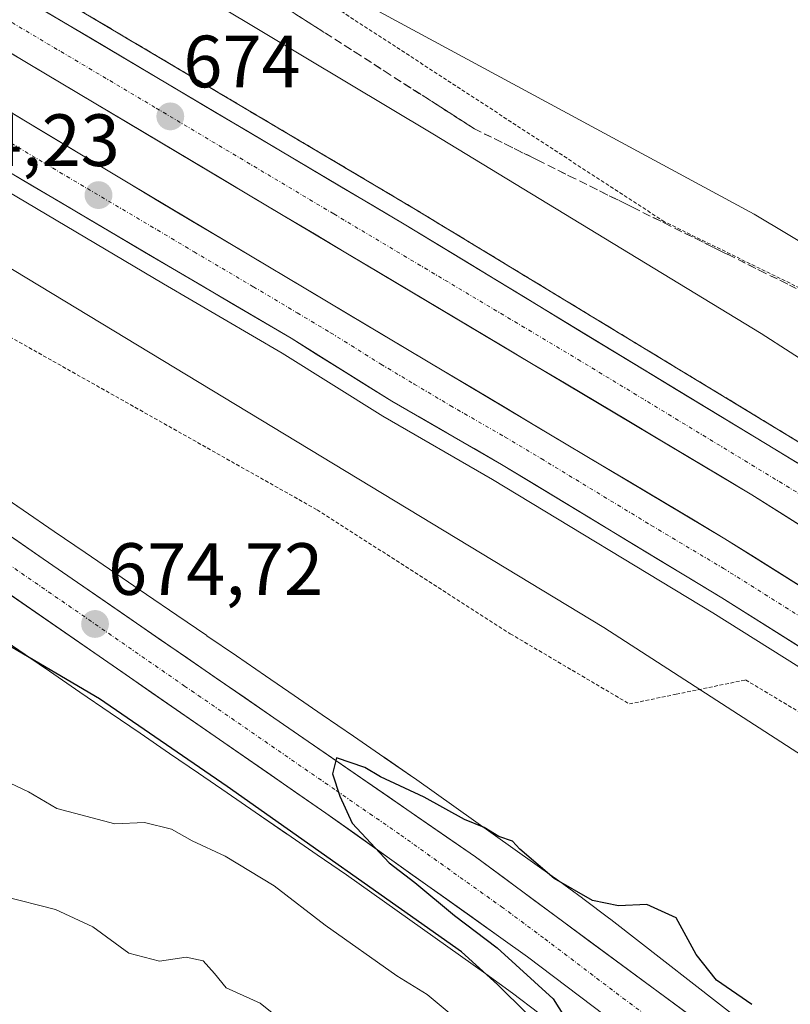
# Model space of a CAD drawing. Units: metres. Extents: x 628044 to 631502, y 4722676 to 4725053.
# Drawn here: x 628993 to 629098, y 4724405 to 4724538 of the extents above; entities that cross this region are included whole.
import ezdxf
from ezdxf.enums import TextEntityAlignment as Align

# ---------------------------------------------------------------- set-up
doc = ezdxf.new("R2010")
doc.units = ezdxf.units.M
doc.header["$MEASUREMENT"] = 0
for name, pattern in [('TRAZO_Y_PUNTO', [1, 0.5, -0.25, 0, -0.25]), ('TRAZOS', [0.75, 0.5, -0.25]), ('TRAZOSX2', [1.5, 1, -0.5])]:
    doc.linetypes.add(name, pattern=pattern)
for name, color, linetype, lineweight in [('Alambrada', 19, 'TRAZOS', 0), ('Arbolado forestal CxS', 92, 'Continuous', 0), ('Arcén (en calzada doble)', 9, 'Continuous', 13), ('Carretera de calzada doble', 1, 'Continuous', 13), ('Carretera de calzada doble Cxs', 1, 'Continuous', 13), ('Carretera de calzada doble eje', 1, 'TRAZO_Y_PUNTO', 0), ('Carretera de calzada única', 19, 'Continuous', 13), ('Carretera de calzada única Cxs', 19, 'Continuous', 13), ('Carretera de calzada única eje', 19, 'TRAZO_Y_PUNTO', 0), ('Carátula', 7, 'Continuous', 5), ('Cultivos herbáceos CxS', 92, 'Continuous', 0), ('Curva de nivel maestra', 36, 'Continuous', 30), ('Curva de nivel normal', 36, 'Continuous', 0), ('Núcleo urbano CxS', 19, 'Continuous', 0), ('Punto de cota en terreno', 7, 'Continuous', 0), ('Rótulo de punto de cota en terreno', 19, 'Continuous', 0), ('Talud superficial', 39, 'TRAZOSX2', 0)]:
    doc.layers.add(name, color=color, linetype=linetype, lineweight=lineweight)
doc.styles.add('Arial', font='txt', dxfattribs={"height": 0.2})

# ---------------------------------------------------------------- blocks, each defined once
blk = doc.blocks.new('*U151')
at = {"layer": 'Cultivos herbáceos CxS', "color": 92, "linetype": 'Continuous', "lineweight": 0}
blk.add_polyline3d([(629489.9969, 4724398.5955, 675.2144), (629463.2709, 4724401.3507, 671.0995), (629445.0057, 4724400.7967, 668.9558), (629411.6965, 4724382.0851, 668.2939), (629378.6103, 4724360.8025, 669.4925), (629378.3647, 4724360.5374, 669.5575), (629369.5719, 4724372.1284, 666.9976), (629354.5305, 4724375.3515, 664.498), (629330.8943, 4724379.6489, 663.3097), (629318.3705, 4724381.0405, 664.4298), (629174.3231, 4724464.6815, 666.3664), (629139.9515, 4724487.5959, 665.3767), (629127.2213, 4724499.0531, 665.5522), (629111.9451, 4724500.3264, 666.1413), (629092.8497, 4724511.7835, 666.3873), (628948.9985, 4724589.4381, 670.1147), (628909.5347, 4724612.3527, 672.4635)], dxfattribs=at)
blk = doc.blocks.new('*U161')
at = {"layer": 'Núcleo urbano CxS', "color": 19, "linetype": 'Continuous', "lineweight": 0}
for points in [[(629063.6687, 4724403.5569, 675.2766), (629060.0777, 4724406.2346, 675.4594), (629056.4745, 4724408.8828, 675.4862), (629037.6095, 4724422.2709, 675.2224), (629033.6335, 4724425.0099, 675.7631), (629029.5037, 4724427.8325, 675.8458), (629029.499, 4724427.8358, 675.8467), (629029.4945, 4724427.8389, 675.8477), (629025.2365, 4724430.7579, 676.0798), (629025.2333, 4724430.7601, 676.0797), (629025.2299, 4724430.7625, 676.0796), (629021.4313, 4724433.3723, 676.1419), (629017.5633, 4724436.0291, 676.1552), (629013.6269, 4724438.7279, 676.4881), (629009.6331, 4724441.4633, 676.1231), (629005.5797, 4724444.2279, 676.2245), (629005.5635, 4724444.239, 676.2241), (629001.4733, 4724447.0433, 675.8877), (628997.3421, 4724449.8575, 675.728), (628997.338, 4724449.8604, 675.7273), (628997.3339, 4724449.8632, 675.7266), (628993.1667, 4724452.7095, 675.5107)], [(628909.5347, 4724612.3527, 672.4635), (628948.9985, 4724589.4381, 670.1147), (629092.8497, 4724511.7835, 666.3873), (629111.9451, 4724500.3264, 666.1413), (629127.2213, 4724499.0531, 665.5522), (629139.9515, 4724487.5959, 665.3767), (629174.3231, 4724464.6815, 666.3664), (629318.3705, 4724381.0405, 664.4298), (629330.8943, 4724379.6489, 663.3097), (629354.5305, 4724375.3515, 664.498), (629369.5719, 4724372.1284, 666.9976), (629378.3647, 4724360.5374, 669.5575), (629354.6639, 4724334.9467, 672.7585), (629380.5517, 4724317.0107, 681.1754), (629411.1043, 4724303.0073, 687.9581), (629453.1141, 4724295.3691, 696.3311), (629478.5747, 4724286.4579, 701.6969), (629497.6701, 4724278.8197, 705.8958)], [(629495.1221, 4724169.3403, 684.3494), (629449.2933, 4724197.3469, 684.3015), (629420.3661, 4724224.5129, 684.2514), (629386.4097, 4724219.9121, 681.2237), (629363.3367, 4724216.3654, 677.5499), (629346.2205, 4724215.3873, 675.0015), (629345.6347, 4724216.4295, 674.9928), (629336.2633, 4724213.1219, 673.1671), (629322.2965, 4724221.7169, 671.6894), (629307.2555, 4724237.8325, 670.1056), (629296.5119, 4724255.0225, 668.2), (629278.2477, 4724275.4355, 668.1337), (629261.0581, 4724305.5179, 667.3741), (629257.8201, 4724322.9237, 667.2468), (629254.5217, 4724325.9223, 667.3596), (629208.6931, 4724367.9321, 670.8342), (629179.4139, 4724392.1195, 671.8384), (629133.5851, 4724416.3071, 670.1148), (629072.4803, 4724455.7709, 672.2012), (628969.3657, 4724518.1491, 674.5015), (628906.9879, 4724562.705, 673.9954), (628862.4321, 4724575.4353, 676.2183)], [(628989.5545, 4724474.5371, 674.0919), (628993.7729, 4724471.6593, 674.1493), (628997.9813, 4724468.7905, 674.2259), (629002.1805, 4724465.929, 674.1502), (629002.1841, 4724465.9265, 674.1502), (629002.1879, 4724465.9239, 674.1502), (629006.3547, 4724463.0778, 674.3105), (629010.4915, 4724460.2595, 674.219), (629010.5013, 4724460.2527, 674.2192), (629010.5063, 4724460.2494, 674.2192), (629010.5113, 4724460.2462, 674.2193), (629014.6031, 4724457.4407, 674.3988), (629018.6549, 4724454.6773, 674.3441), (629018.6613, 4724454.673, 674.3442), (629018.6679, 4724454.6683, 674.3444), (629022.6717, 4724451.9261, 674.4155), (629026.6141, 4724449.2231, 674.3553), (629026.6171, 4724449.2213, 674.3555), (629026.6199, 4724449.2193, 674.3557), (629030.4911, 4724446.5601, 674.3552), (629034.2869, 4724443.9521, 674.5005), (629038.5369, 4724441.0385, 674.5132), (629042.6743, 4724438.2108, 674.7234), (629042.6865, 4724438.2023, 674.7239), (629042.6987, 4724438.1942, 674.7242), (629046.7325, 4724435.4151, 674.6334), (629046.8239, 4724435.3511, 674.639), (629065.7889, 4724421.8922, 675.0416), (629065.8967, 4724421.8143, 675.0403), (629069.5757, 4724419.1101, 675.2113), (629069.5977, 4724419.0939, 675.2131), (629069.6197, 4724419.0775, 675.215), (629073.3027, 4724416.3317, 675.4546), (629073.3907, 4724416.265, 675.4558), (629073.4415, 4724416.2257, 675.4566), (629091.6293, 4724402.0369, 675.9046)]]:
    blk.add_polyline3d(points, dxfattribs=at)
blk = doc.blocks.new('5PATER')
at = {"layer": 'Carátula', "linetype": 'Continuous', "lineweight": 5}
h = blk.add_hatch(color=250, dxfattribs=at)
edge = h.paths.add_edge_path()
edge.add_ellipse((0, 0.01), major_axis=(-1.33, -1.34), ratio=0.999422, start_angle=0, end_angle=360)
blk = doc.blocks.new('*U223')
at = {"layer": 'Carretera de calzada única Cxs', "color": 19, "linetype": 'Continuous', "lineweight": 13}
for points in [[(628992.61, 4724467.77, 674.6), (628996.51, 4724465.07, 674.57), (629000.42, 4724462.38, 674.63), (629004.32, 4724459.69, 674.6), (629008.23, 4724457, 674.6), (629012.13, 4724454.31, 674.63), (629016.04, 4724451.62, 674.72), (629019.95, 4724448.93, 674.73), (629023.85, 4724446.24, 674.69), (629027.76, 4724443.54, 674.81), (629031.66, 4724440.85, 674.79), (629035.57, 4724438.16, 674.91), (629039.48, 4724435.47, 674.87), (629043.38, 4724432.78, 675.02), (629047.29, 4724430.09, 675.02), (629051.19, 4724427.4, 675.14), (629055.1, 4724424.71, 675.16), (629059.02, 4724421.81, 675.23), (629062.94, 4724418.91, 675.28), (629066.86, 4724416.01, 675.34), (629070.45, 4724413.36, 675.49), (629074.03, 4724410.72, 675.52), (629077.62, 4724408.07, 675.61), (629081.2, 4724405.42, 675.63), (629084.79, 4724402.77, 675.73)], [(629072.69, 4724403.19, 675.27), (629069.17, 4724405.85, 675.17), (629065.64, 4724408.52, 675.19), (629062.12, 4724411.19, 675.01), (629058.22, 4724413.97, 675.02), (629054.32, 4724416.75, 675.01), (629050.42, 4724419.53, 674.98), (629046.51, 4724422.3, 674.93), (629042.61, 4724425.08, 674.79), (629038.71, 4724427.86, 674.86), (629034.81, 4724430.64, 674.76), (629030.88, 4724433.36, 674.82), (629026.95, 4724436.08, 674.69), (629023.02, 4724438.8, 674.66), (629019.09, 4724441.51, 674.63), (629015.16, 4724444.23, 674.62), (629011.23, 4724446.95, 674.59), (629007.3, 4724449.67, 674.48), (629003.36, 4724452.39, 674.56), (628999.43, 4724455.11, 674.49), (628995.5, 4724457.83, 674.54), (628991.57, 4724460.54, 674.39)]]:
    blk.add_polyline3d(points, dxfattribs=at)

msp = doc.modelspace()

# ---------------------------------------------------------------- linework, layer by layer
at = {"layer": 'Alambrada', "color": 19, "linetype": 'TRAZOS', "lineweight": 0}
for points in [[(628796.64, 4724610.43, 679.76), (628820.74, 4724597.39, 679.12), (628828.96, 4724592.9, 679.03), (628852.41, 4724580.05, 677.36), (628877.21, 4724570.55, 674.96), (628897.8, 4724557.41, 674.63), (628931.12, 4724535.1, 674.47), (628944.82, 4724525.57, 674.02), (628966.04, 4724510.69, 674.05), (628989.32, 4724496.64, 674.09), (629033.62, 4724471.72, 673.64), (629059.8, 4724454.93, 673.1), (629075.94, 4724445.43, 672.01), (629082.3, 4724446.74, 671.2), (629091.68, 4724448.68, 669.99), (629104.6, 4724440.97, 671.14), (629104.53, 4724427.68, 670.81), (629129.75, 4724412.66, 670.09), (629161.57, 4724393.39, 671.05), (629190.39, 4724375.39, 672.36), (629215.67, 4724352.79, 669.72), (629240.93, 4724328.68, 667.75), (629256.64, 4724325.72, 667.66)], [(629308.01, 4724377.33, 665.6), (629228.92, 4724417, 668.34), (629180.2, 4724447.36, 667.79), (629145.76, 4724469.93, 667.08), (629125.82, 4724483.81, 666.85), (629118.08, 4724479.48, 669.74), (629112.7, 4724483.88, 669.11), (629116.09, 4724492.71, 666.54), (629116.32, 4724493.3, 666.56), (629115.9, 4724493.5, 666.6), (629080.69, 4724510.74, 667.15), (629032.05, 4724542.4, 667.65), (628988.48, 4724568.65, 668.27), (628941.67, 4724593.39, 670.29), (628908.32, 4724610.77, 672.77)]]:
    msp.add_polyline3d(points, dxfattribs=at)
at = {"layer": 'Arbolado forestal CxS', "color": 92, "linetype": 'Continuous', "lineweight": 0}
for points in [[(628987.76, 4724456.39, 675.09), (628988.97, 4724455.57, 675.28), (628993.17, 4724452.71, 675.51), (628997.33, 4724449.86, 675.73), (628997.34, 4724449.86, 675.73), (628997.34, 4724449.86, 675.73), (629001.47, 4724447.04, 675.89), (629005.56, 4724444.24, 676.22), (629005.58, 4724444.23, 676.22), (629009.63, 4724441.46, 676.12), (629013.63, 4724438.73, 676.49), (629017.56, 4724436.03, 676.16), (629021.43, 4724433.37, 676.14), (629025.23, 4724430.76, 676.08), (629025.23, 4724430.76, 676.08), (629025.24, 4724430.76, 676.08), (629029.49, 4724427.84, 675.85), (629029.5, 4724427.84, 675.85), (629029.5, 4724427.83, 675.85), (629033.63, 4724425.01, 675.76), (629037.61, 4724422.27, 675.22), (629056.47, 4724408.88, 675.49), (629060.08, 4724406.23, 675.46), (629063.67, 4724403.56, 675.28)], [(628993.17, 4724452.71, 675.51), (628997.33, 4724449.86, 675.73), (628997.34, 4724449.86, 675.73), (628997.34, 4724449.86, 675.73), (629001.47, 4724447.04, 675.89), (629005.56, 4724444.24, 676.22), (629005.58, 4724444.23, 676.22), (629009.63, 4724441.46, 676.12), (629013.63, 4724438.73, 676.49), (629017.56, 4724436.03, 676.16), (629021.43, 4724433.37, 676.14), (629025.23, 4724430.76, 676.08), (629025.23, 4724430.76, 676.08), (629025.24, 4724430.76, 676.08), (629029.49, 4724427.84, 675.85), (629029.5, 4724427.84, 675.85), (629029.5, 4724427.83, 675.85), (629033.63, 4724425.01, 675.76), (629037.61, 4724422.27, 675.22), (629056.47, 4724408.88, 675.49), (629060.08, 4724406.23, 675.46), (629063.67, 4724403.56, 675.28)]]:
    msp.add_polyline3d(points, dxfattribs=at)
at = {"layer": 'Arcén (en calzada doble)', "color": 9, "linetype": 'Continuous', "lineweight": 13}
for points in [[(628374.99, 4724977.81), (628464.97, 4724905.47), (628538.64, 4724848.63), (628601.28, 4724802.47), (628676.16, 4724748.79), (628739.79, 4724704.89), (628773.12, 4724682.47), (628853.03, 4724630.41), (628890.95, 4724606.36), (628948.99, 4724570.48), (629046.71, 4724512.55), (629116.41, 4724470.28), (629147.84, 4724450.56), (629204.55, 4724414.46), (629244.57, 4724388.37), (629296.67, 4724353.35), (629300.25, 4724350.99)], [(628357.9, 4724958.07), (628370.78, 4724947.34), (628417.55, 4724909.53), (628500.97, 4724844.54), (628538.21, 4724816.57), (628603.53, 4724768.75), (628649.99, 4724735.31), (628686.92, 4724709.49), (628718.29, 4724688.08), (628769.05, 4724653.88), (628820.5, 4724620.32), (628864.18, 4724592.46), (628926.09, 4724554.14), (628969.19, 4724528.07), (628986.31, 4724518), (629012.81, 4724502.35), (629028.86, 4724492.93), (629042.51, 4724484.41), (629057.41, 4724475.84), (629087.23, 4724457.77), (629153.65, 4724416.09), (629224.69, 4724370.2), (629277.73, 4724334.62), (629279.21, 4724333.58)]]:
    msp.add_lwpolyline(points, dxfattribs=at)
at = {"layer": 'Carretera de calzada doble', "color": 1, "linetype": 'Continuous', "lineweight": 13}
for points in [[(628373.18, 4724975.72), (628436.94, 4724924.39), (628463.44, 4724903.48), (628537.13, 4724846.62), (628599.8, 4724800.44), (628674.71, 4724746.73), (628738.38, 4724702.81), (628771.73, 4724680.37), (628851.67, 4724628.3), (628889.62, 4724604.23), (628947.69, 4724568.33), (629045.42, 4724510.4), (629115.09, 4724468.14), (629146.5, 4724448.44), (629203.19, 4724412.35), (629243.18, 4724386.27), (629294.84, 4724351.55)], [(629289.6, 4724346.36), (629231.9, 4724385.23), (629202.8, 4724404.16), (629092.56, 4724473.77), (628978.2, 4724541.86), (628911.21, 4724582.72), (628864.91, 4724611.64), (628802.86, 4724651.32), (628748.55, 4724687.52), (628668.4, 4724742.43), (628585.26, 4724802.01), (628507.12, 4724860.56), (628486.73, 4724876.24), (628448.73, 4724905.84), (628398.44, 4724946.05), (628368.66, 4724970.49)], [(628363.96, 4724965.07), (628403.97, 4724932.4), (628438.75, 4724904.83), (628508.36, 4724850.79), (628541.65, 4724825.61), (628582.99, 4724795.23), (628654.5, 4724743.79), (628693.22, 4724717.1), (628735.23, 4724687.98), (628781, 4724657.39), (628838.44, 4724620.2), (628896.78, 4724583.3), (628951.17, 4724550.14), (629008.01, 4724515.99), (629088.89, 4724467.81), (629161.14, 4724422.46), (629230.41, 4724377.84), (629284.89, 4724341.37)], [(629279.5, 4724336.29), (629226, 4724372.18), (629154.92, 4724418.09), (629088.47, 4724459.78), (629058.62, 4724477.88), (629043.73, 4724486.44), (629030.09, 4724494.95), (629014.02, 4724504.4), (628987.52, 4724520.05), (628970.4, 4724530.1), (628927.33, 4724556.16), (628865.44, 4724594.46), (628821.79, 4724622.31), (628770.36, 4724655.86), (628719.62, 4724690.04), (628688.26, 4724711.44), (628651.36, 4724737.24), (628604.92, 4724770.66), (628539.62, 4724818.47), (628502.41, 4724846.42), (628424.22, 4724907.49), (628368.13, 4724952.22), (628359.26, 4724959.64)]]:
    msp.add_lwpolyline(points, dxfattribs=at)
at = {"layer": 'Carretera de calzada doble Cxs', "color": 1, "linetype": 'Continuous', "lineweight": 13}
for points in [[(628994.43, 4724540.62, 673.96), (628998.68, 4724538.11, 673.98), (629002.93, 4724535.59, 673.94), (629007.18, 4724533.07, 673.99), (629011.43, 4724530.55, 673.98), (629015.68, 4724528.03, 674.02), (629019.93, 4724525.51, 673.99), (629024.17, 4724522.99, 674.01), (629028.42, 4724520.47, 673.95), (629032.67, 4724517.96, 674), (629036.92, 4724515.44, 673.94), (629041.17, 4724512.92, 673.96), (629045.42, 4724510.4, 673.86), (629049.52, 4724507.91, 673.87), (629053.62, 4724505.43, 673.81), (629057.71, 4724502.94, 673.83), (629061.81, 4724500.46, 673.8), (629065.91, 4724497.97, 673.81), (629070.01, 4724495.48, 673.75), (629074.11, 4724493, 673.78), (629078.21, 4724490.51, 673.72), (629082.3, 4724488.03, 673.75), (629086.4, 4724485.54, 673.72), (629090.5, 4724483.06, 673.75), (629094.6, 4724480.57, 673.71), (629098.7, 4724478.08, 673.74)], [(629100.73, 4724468.61, 673.49), (629096.64, 4724471.19, 673.44), (629092.56, 4724473.77, 673.5), (629088.32, 4724476.29, 673.49), (629084.09, 4724478.81, 673.48), (629079.85, 4724481.34, 673.49), (629075.62, 4724483.86, 673.5), (629071.38, 4724486.38, 673.49), (629067.15, 4724488.9, 673.48), (629062.91, 4724491.42, 673.51), (629058.68, 4724493.94, 673.5), (629054.44, 4724496.47, 673.56), (629050.2, 4724498.99, 673.6), (629045.97, 4724501.51, 673.62), (629041.73, 4724504.03, 673.67), (629037.5, 4724506.55, 673.68), (629033.26, 4724509.08, 673.72), (629029.03, 4724511.6, 673.75), (629024.79, 4724514.12, 673.76), (629020.56, 4724516.64, 673.79), (629016.32, 4724519.16, 673.83), (629012.08, 4724521.69, 673.84), (629007.85, 4724524.21, 673.89), (629003.61, 4724526.73, 673.92), (628999.38, 4724529.25, 673.92), (628995.14, 4724531.77, 673.95), (628990.91, 4724534.29, 674.02)], [(628991.77, 4724525.75, 674.07), (628995.83, 4724523.31, 674.11), (628999.89, 4724520.87, 674.05), (629003.95, 4724518.43, 674.04), (629008.01, 4724515.99, 673.95), (629012.27, 4724513.45, 674.03), (629016.52, 4724510.92, 673.89), (629020.78, 4724508.38, 673.99), (629025.04, 4724505.85, 673.84), (629029.29, 4724503.31, 673.87), (629033.55, 4724500.78, 673.78), (629037.81, 4724498.24, 673.82), (629042.06, 4724495.7, 673.73), (629046.32, 4724493.17, 673.83), (629050.58, 4724490.63, 673.68), (629054.84, 4724488.1, 673.75), (629059.09, 4724485.56, 673.68), (629063.35, 4724483.02, 673.69), (629067.61, 4724480.49, 673.62), (629071.86, 4724477.95, 673.71), (629076.12, 4724475.42, 673.63), (629080.38, 4724472.88, 673.64), (629084.63, 4724470.35, 673.62), (629088.89, 4724467.81, 673.58), (629092.9, 4724465.29, 673.58), (629096.92, 4724462.77, 673.67), (629100.93, 4724460.25, 673.58)], [(629100.93, 4724451.96, 673.52), (629096.78, 4724454.57, 673.63), (629092.62, 4724457.17, 673.55), (629088.47, 4724459.78, 673.66), (629084.21, 4724462.37, 673.62), (629079.94, 4724464.95, 673.61), (629075.68, 4724467.54, 673.61), (629071.41, 4724470.12, 673.67), (629067.15, 4724472.71, 673.59), (629062.88, 4724475.29, 673.66), (629058.62, 4724477.88, 673.64), (629054.9, 4724480.02, 673.62), (629051.18, 4724482.16, 673.6), (629047.45, 4724484.3, 673.72), (629043.73, 4724486.44, 673.62), (629040.32, 4724488.57, 673.8), (629036.91, 4724490.7, 673.8), (629033.5, 4724492.82, 673.78), (629030.09, 4724494.95, 673.81), (629026.07, 4724497.31, 673.82), (629022.06, 4724499.68, 673.97), (629018.04, 4724502.04, 673.91), (629014.02, 4724504.4, 674.04), (629010.23, 4724506.64, 674.06), (629006.45, 4724508.87, 674.15), (629002.66, 4724511.11, 674.2), (628998.88, 4724513.34, 674.26), (628995.09, 4724515.58, 674.27), (628991.31, 4724517.81, 674.32)]]:
    msp.add_polyline3d(points, dxfattribs=at)
at = {"layer": 'Carretera de calzada doble eje', "color": 1, "linetype": 'TRAZO_Y_PUNTO', "lineweight": 0}
for points in [[(628900.41, 4724593.47), (628929.45, 4724575.52), (628943.35, 4724567.04), (628950.73, 4724562.54), (628962.94, 4724555.09), (629011.81, 4724526.13), (629035.89, 4724511.79), (629050.93, 4724502.84), (629068.99, 4724492.08), (629103.82, 4724470.95), (629111.98, 4724465.8), (629113.57, 4724464.8), (629125.79, 4724457.09), (629141.5, 4724447.24), (629150.66, 4724441.45), (629179, 4724423.4), (629196.67, 4724412.25), (629202.99, 4724408.25), (629213.91, 4724401.16)], [(628903.66, 4724574.99), (628911.39, 4724570.2), (628922.35, 4724563.52), (628930.09, 4724558.74), (628940.85, 4724552.22), (628950.02, 4724546.63), (628960.23, 4724540.5), (628971, 4724533.98), (628978.88, 4724529.25), (628987.44, 4724524.22), (628997.76, 4724518.02), (629011.01, 4724510.19), (629016.95, 4724506.66), (629024.99, 4724501.93), (629030.93, 4724498.39), (629035.44, 4724495.71), (629042.26, 4724491.45), (629046.77, 4724488.76), (629051.66, 4724485.85), (629059.1, 4724481.57), (629063.99, 4724478.66), (629078.91, 4724469.61), (629088.68, 4724463.79), (629102.19, 4724455.32)]]:
    msp.add_lwpolyline(points, dxfattribs=at)
at = {"layer": 'Carretera de calzada única', "color": 19, "linetype": 'Continuous', "lineweight": 13}
for points in [[(628599.07, 4724726.4), (628649.32, 4724692.91), (628760.38, 4724619.02), (628789.91, 4724599.32), (628818.33, 4724580.1), (628872.66, 4724542.51), (628923.14, 4724507.43), (628979.78, 4724468.7), (629034.81, 4724430.64), (629062.12, 4724411.19), (629083.26, 4724395.18), (629099.44, 4724382.17), (629110.38, 4724372.41), (629122.89, 4724360.17), (629133.1, 4724349.13), (629147.94, 4724332.22), (629169.47, 4724306.54), (629210.47, 4724255.26), (629216.02, 4724247.97), (629217.16, 4724245.75), (629218.17, 4724240.66), (629218.26, 4724236.49), (629218, 4724234.13), (629217.34, 4724231.71)], [(629253.54, 4724241.12), (629251.54, 4724244.92), (629248.73, 4724248.19), (629245.27, 4724250.75), (629241.33, 4724252.47), (629235.32, 4724254.43), (629229.73, 4724257.26), (629226.25, 4724259.56), (629221.47, 4724263.6), (629206.95, 4724279.61), (629176.08, 4724313.24), (629130.07, 4724363.09), (629118.42, 4724374.34), (629106.77, 4724385.23), (629091.96, 4724397.48), (629066.86, 4724416.01), (629055.1, 4724424.71), (628996.51, 4724465.07), (628949.74, 4724497.44), (628905.98, 4724527.71), (628867.53, 4724554.95), (628834.28, 4724577.84), (628798.58, 4724601.8), (628753.45, 4724631.78)]]:
    msp.add_lwpolyline(points, dxfattribs=at)
at = {"layer": 'Carretera de calzada única eje', "color": 19, "linetype": 'TRAZO_Y_PUNTO', "lineweight": 0}
msp.add_lwpolyline([(628889.32, 4724535.11), (628914.56, 4724517.57), (628927.78, 4724508.42), (628936.44, 4724502.43), (628964.76, 4724483.07), (628981.94, 4724471.18), (628988.14, 4724466.88), (629015.66, 4724447.85), (629036.21, 4724433.7), (629044.95, 4724427.67), (629058.61, 4724417.95), (629064.49, 4724413.6), (629075.06, 4724405.59), (629087.61, 4724396.33)], dxfattribs=at)
at = {"layer": 'Cultivos herbáceos CxS', "color": 92, "linetype": 'Continuous', "lineweight": 0}
for points in [[(628601.46, 4724835.13, 662.27), (628632.02, 4724805.85, 666.53), (628658.75, 4724777.85, 670.01), (628698.21, 4724758.75, 675.87), (628742.77, 4724747.29, 681.04), (628807.69, 4724711.65, 683.71), (628836.97, 4724688.73, 684.11), (628868.8, 4724658.18, 680.1), (628909.53, 4724612.35, 672.46), (628949, 4724589.44, 670.11), (629092.85, 4724511.78, 666.39), (629111.95, 4724500.33, 666.14), (629127.22, 4724499.05, 665.55), (629139.95, 4724487.6, 665.38), (629174.32, 4724464.68, 666.37), (629318.37, 4724381.04, 664.43), (629330.89, 4724379.65, 663.31), (629354.53, 4724375.35, 664.5), (629369.57, 4724372.13, 667), (629378.36, 4724360.54, 669.56)], [(628862.43, 4724575.44, 676.22), (628906.99, 4724562.71, 674), (628969.37, 4724518.15, 674.5), (629072.48, 4724455.77, 672.2), (629133.59, 4724416.31, 670.11), (629179.41, 4724392.12, 671.84), (629208.69, 4724367.93, 670.83), (629254.52, 4724325.92, 667.36), (629257.82, 4724322.92, 667.25), (629261.06, 4724305.52, 667.37), (629278.25, 4724275.44, 668.13), (629296.51, 4724255.02, 668.2), (629307.26, 4724237.83, 670.11), (629322.3, 4724221.72, 671.69), (629336.26, 4724213.12, 673.17), (629345.63, 4724216.43, 674.99), (629346.22, 4724215.39, 675), (629363.34, 4724216.37, 677.55), (629386.41, 4724219.91, 681.22), (629420.37, 4724224.51, 684.25), (629449.29, 4724197.35, 684.3), (629495.12, 4724169.34, 684.35)], [(629495.12, 4724169.34, 684.35), (629449.29, 4724197.35, 684.3), (629420.37, 4724224.51, 684.25), (629386.41, 4724219.91, 681.22), (629363.34, 4724216.37, 677.55), (629346.22, 4724215.39, 675), (629345.63, 4724216.43, 674.99), (629336.26, 4724213.12, 673.17), (629322.3, 4724221.72, 671.69), (629307.26, 4724237.83, 670.11), (629296.51, 4724255.02, 668.2), (629278.25, 4724275.44, 668.13), (629261.06, 4724305.52, 667.37), (629257.82, 4724322.92, 667.25), (629254.52, 4724325.92, 667.36), (629208.69, 4724367.93, 670.83), (629179.41, 4724392.12, 671.84), (629133.59, 4724416.31, 670.11), (629072.48, 4724455.77, 672.2), (628969.37, 4724518.15, 674.5), (628906.99, 4724562.71, 674), (628862.43, 4724575.44, 676.22)], [(629091.63, 4724402.04, 675.9), (629073.44, 4724416.23, 675.46), (629073.39, 4724416.27, 675.46), (629073.3, 4724416.33, 675.45), (629069.62, 4724419.08, 675.22), (629069.6, 4724419.09, 675.21), (629069.58, 4724419.11, 675.21), (629065.9, 4724421.81, 675.04), (629065.79, 4724421.89, 675.04), (629046.82, 4724435.35, 674.64), (629046.73, 4724435.42, 674.63), (629042.7, 4724438.19, 674.72), (629042.69, 4724438.2, 674.72), (629042.67, 4724438.21, 674.72), (629038.54, 4724441.04, 674.51), (629034.29, 4724443.95, 674.5), (629030.49, 4724446.56, 674.36), (629026.62, 4724449.22, 674.36), (629026.62, 4724449.22, 674.36), (629026.61, 4724449.22, 674.36), (629022.67, 4724451.93, 674.42), (629018.67, 4724454.67, 674.34), (629018.66, 4724454.67, 674.34), (629018.65, 4724454.68, 674.34), (629014.6, 4724457.44, 674.4), (629010.51, 4724460.25, 674.22), (629010.51, 4724460.25, 674.22), (629010.5, 4724460.25, 674.22), (629010.49, 4724460.26, 674.22), (629006.35, 4724463.08, 674.31), (629002.19, 4724465.92, 674.15), (629002.18, 4724465.93, 674.15), (629002.18, 4724465.93, 674.15), (628997.98, 4724468.79, 674.23), (628993.77, 4724471.66, 674.15), (628989.55, 4724474.54, 674.09)], [(628989.55, 4724474.54, 674.09), (628993.77, 4724471.66, 674.15), (628997.98, 4724468.79, 674.23), (629002.18, 4724465.93, 674.15), (629002.18, 4724465.93, 674.15), (629002.19, 4724465.92, 674.15), (629006.35, 4724463.08, 674.31), (629010.49, 4724460.26, 674.22), (629010.5, 4724460.25, 674.22), (629010.51, 4724460.25, 674.22), (629010.51, 4724460.25, 674.22), (629014.6, 4724457.44, 674.4), (629018.65, 4724454.68, 674.34), (629018.66, 4724454.67, 674.34), (629018.67, 4724454.67, 674.34), (629022.67, 4724451.93, 674.42), (629026.61, 4724449.22, 674.36), (629026.62, 4724449.22, 674.36), (629026.62, 4724449.22, 674.36), (629030.49, 4724446.56, 674.36), (629034.29, 4724443.95, 674.5), (629038.54, 4724441.04, 674.51), (629042.67, 4724438.21, 674.72), (629042.69, 4724438.2, 674.72), (629042.7, 4724438.19, 674.72), (629046.73, 4724435.42, 674.63), (629046.82, 4724435.35, 674.64), (629065.79, 4724421.89, 675.04), (629065.9, 4724421.81, 675.04), (629069.58, 4724419.11, 675.21), (629069.6, 4724419.09, 675.21), (629069.62, 4724419.08, 675.22), (629073.3, 4724416.33, 675.45), (629073.39, 4724416.27, 675.46), (629073.44, 4724416.23, 675.46), (629091.63, 4724402.04, 675.9)]]:
    msp.add_polyline3d(points, dxfattribs=at)
at = {"layer": 'Curva de nivel maestra', "color": 36, "linetype": 'Continuous', "lineweight": 30}
for points in [[(629062.02, 4724403.5, 675), (629058.08, 4724407.42, 675), (629053.18, 4724411.85, 675), (629021.43, 4724434.26, 675), (629004.12, 4724446.12, 675), (628991.51, 4724453.51, 675)], [(629092.54, 4724404.73, 675), (629087.76, 4724408.02, 675), (629085.01, 4724411.48, 675), (629082.29, 4724416.45, 675), (629078.29, 4724418.26, 675), (629074.45, 4724418.08, 675), (629070.96, 4724418.8, 675), (629065.76, 4724421.76, 675), (629061.09, 4724425.75, 675), (629060.12, 4724426.83, 675), (629058.26, 4724427.47, 675), (629056.25, 4724428.69, 675), (629053.58, 4724429.78, 675), (629048.11, 4724432.82, 675), (629042.21, 4724435.54, 675), (629040.07, 4724436.8, 675), (629036.26, 4724438.14, 675), (629035.72, 4724435.97, 675), (629036.71, 4724432.92, 675), (629038.39, 4724429.28, 675), (629043.38, 4724423.89, 675), (629046.86, 4724421.24, 675), (629052.26, 4724416.78, 675), (629058.04, 4724412.38, 675), (629065.62, 4724405.49, 675), (629067.14, 4724403.06, 675)]]:
    msp.add_polyline3d(points, dxfattribs=at)
at = {"layer": 'Curva de nivel normal', "color": 36, "linetype": 'Continuous', "lineweight": 0}
for points in [[(629250.57, 4724400.26, 670), (629235.35, 4724409.05, 670), (629214.36, 4724421.84, 670), (629196.53, 4724433.05, 670), (629166.5, 4724450.9, 670), (629136.28, 4724469.35, 670), (629117.24, 4724480.26, 670), (629109.51, 4724485.51, 670), (629093.81, 4724495.62, 670), (629049.28, 4724522.64, 670), (629002.97, 4724550.42, 670), (628978.05, 4724567.65, 670), (628959.97, 4724579.51, 670), (628951.35, 4724586.34, 670), (628949.92, 4724590.24, 670), (628951.44, 4724594.12, 670), (628953.18, 4724597.47, 670), (628958.88, 4724602.54, 670), (628966.68, 4724607.32, 670), (628980.5, 4724613.2, 670)], [(628905.86, 4724466.97, 680), (628911.71, 4724461.3, 680), (628916.39, 4724458.68, 680), (628938.87, 4724449.86, 680), (628948.26, 4724449.35, 680), (628956.71, 4724448.75, 680), (628972.15, 4724445.24, 680), (628980.02, 4724441.68, 680), (628982.89, 4724439.45, 680), (628986.09, 4724438.01, 680), (628989.58, 4724435.81, 680), (628994.5, 4724433.5, 680), (628998.34, 4724431.26, 680), (629006.22, 4724429.18, 680), (629010.22, 4724429.38, 680), (629013.9, 4724428.46, 680), (629016.68, 4724426.89, 680), (629021.17, 4724424.82, 680), (629027.78, 4724420.78, 680), (629034.72, 4724415.45, 680), (629044.43, 4724408.6, 680), (629048.54, 4724406.09, 680), (629052.08, 4724403.12, 680)], [(628991.06, 4724419.41, 685), (628998.15, 4724417.57, 685), (629003.23, 4724415.23, 685), (629008.08, 4724411.66, 685), (629012.24, 4724410.6, 685), (629015.89, 4724411.14, 685), (629018.17, 4724410.64, 685), (629019.7, 4724408.9, 685), (629021.27, 4724406.99, 685), (629025.89, 4724404.89, 685), (629029.57, 4724401.94, 685)]]:
    msp.add_polyline3d(points, dxfattribs=at)
at = {"layer": 'Núcleo urbano CxS', "color": 19, "linetype": 'Continuous', "lineweight": 0}
for points in [[(628601.46, 4724835.13, 662.27), (628632.02, 4724805.85, 666.53), (628658.75, 4724777.85, 670.01), (628698.21, 4724758.75, 675.87), (628742.77, 4724747.29, 681.04), (628807.69, 4724711.65, 683.71), (628836.97, 4724688.73, 684.11), (628868.8, 4724658.18, 680.1), (628909.53, 4724612.35, 672.46), (628949, 4724589.44, 670.11), (629092.85, 4724511.78, 666.39), (629111.95, 4724500.33, 666.14), (629127.22, 4724499.05, 665.55), (629139.95, 4724487.6, 665.38), (629174.32, 4724464.68, 666.37), (629318.37, 4724381.04, 664.43), (629330.89, 4724379.65, 663.31), (629354.53, 4724375.35, 664.5), (629369.57, 4724372.13, 667), (629378.36, 4724360.54, 669.56)], [(629495.12, 4724169.34, 684.35), (629449.29, 4724197.35, 684.3), (629420.37, 4724224.51, 684.25), (629386.41, 4724219.91, 681.22), (629363.34, 4724216.37, 677.55), (629346.22, 4724215.39, 675), (629345.63, 4724216.43, 674.99), (629336.26, 4724213.12, 673.17), (629322.3, 4724221.72, 671.69), (629307.26, 4724237.83, 670.11), (629296.51, 4724255.02, 668.2), (629278.25, 4724275.44, 668.13), (629261.06, 4724305.52, 667.37), (629257.82, 4724322.92, 667.25), (629254.52, 4724325.92, 667.36), (629208.69, 4724367.93, 670.83), (629179.41, 4724392.12, 671.84), (629133.59, 4724416.31, 670.11), (629072.48, 4724455.77, 672.2), (628969.37, 4724518.15, 674.5), (628906.99, 4724562.71, 674), (628862.43, 4724575.44, 676.22)], [(628989.55, 4724474.54, 674.09), (628993.77, 4724471.66, 674.15), (628997.98, 4724468.79, 674.23), (629002.18, 4724465.93, 674.15), (629002.18, 4724465.93, 674.15), (629002.19, 4724465.92, 674.15), (629006.35, 4724463.08, 674.31), (629010.49, 4724460.26, 674.22), (629010.5, 4724460.25, 674.22), (629010.51, 4724460.25, 674.22), (629010.51, 4724460.25, 674.22), (629014.6, 4724457.44, 674.4), (629018.65, 4724454.68, 674.34), (629018.66, 4724454.67, 674.34), (629018.67, 4724454.67, 674.34), (629022.67, 4724451.93, 674.42), (629026.61, 4724449.22, 674.36), (629026.62, 4724449.22, 674.36), (629026.62, 4724449.22, 674.36), (629030.49, 4724446.56, 674.36), (629034.29, 4724443.95, 674.5), (629038.54, 4724441.04, 674.51), (629042.67, 4724438.21, 674.72), (629042.69, 4724438.2, 674.72), (629042.7, 4724438.19, 674.72), (629046.73, 4724435.42, 674.63), (629046.82, 4724435.35, 674.64), (629065.79, 4724421.89, 675.04), (629065.9, 4724421.81, 675.04), (629069.58, 4724419.11, 675.21), (629069.6, 4724419.09, 675.21), (629069.62, 4724419.08, 675.22), (629073.3, 4724416.33, 675.45), (629073.39, 4724416.27, 675.46), (629073.44, 4724416.23, 675.46), (629091.63, 4724402.04, 675.9)], [(628987.76, 4724456.39, 675.09), (628988.97, 4724455.57, 675.28), (628993.17, 4724452.71, 675.51), (628997.33, 4724449.86, 675.73), (628997.34, 4724449.86, 675.73), (628997.34, 4724449.86, 675.73), (629001.47, 4724447.04, 675.89), (629005.56, 4724444.24, 676.22), (629005.58, 4724444.23, 676.22), (629009.63, 4724441.46, 676.12), (629013.63, 4724438.73, 676.49), (629017.56, 4724436.03, 676.16), (629021.43, 4724433.37, 676.14), (629025.23, 4724430.76, 676.08), (629025.23, 4724430.76, 676.08), (629025.24, 4724430.76, 676.08), (629029.49, 4724427.84, 675.85), (629029.5, 4724427.84, 675.85), (629029.5, 4724427.83, 675.85), (629033.63, 4724425.01, 675.76), (629037.61, 4724422.27, 675.22), (629056.47, 4724408.88, 675.49), (629060.08, 4724406.23, 675.46), (629063.67, 4724403.56, 675.28)]]:
    msp.add_polyline3d(points, dxfattribs=at)
at = {"layer": 'Talud superficial', "color": 39, "linetype": 'TRAZOSX2', "lineweight": 0}
for points in [[(629018.59, 4724546.63, 668.03), (629034.75, 4724536.27, 667.79), (629038.79, 4724533.69, 667.82), (629042.82, 4724531.1, 667.69), (629054.94, 4724523.33, 667.87), (629063.54, 4724519.07, 667.36), (629067.84, 4724516.93, 667.32), (629076.44, 4724512.67, 667.13), (629080.73, 4724510.54, 667), (629089.33, 4724506.28, 666.81), (629093.63, 4724504.14, 666.64), (629110.83, 4724495.62, 666.77)], [(628999.97, 4724540.26, 673.96), (629029.72, 4724522.62, 673.97), (629033.96, 4724520.11, 673.91), (629046.71, 4724512.55, 673.88), (629050.81, 4724510.06, 673.88), (629054.91, 4724507.58, 673.87), (629063.11, 4724502.6, 673.81), (629067.21, 4724500.12, 673.82), (629075.41, 4724495.14, 673.82), (629079.51, 4724492.66, 673.79), (629083.61, 4724490.17, 673.78), (629087.71, 4724487.69, 673.77), (629095.91, 4724482.71, 673.75), (629100.01, 4724480.23, 673.76)], [(629098.64, 4724481.06, 673.76), (629097.28, 4724481.88, 673.79), (629095.91, 4724482.71, 673.75), (629094.54, 4724483.54, 673.75), (629093.18, 4724484.37, 673.73), (629091.81, 4724485.2, 673.74), (629090.44, 4724486.03, 673.75), (629089.08, 4724486.86, 673.75), (629087.71, 4724487.69, 673.77), (629086.34, 4724488.52, 673.76), (629084.98, 4724489.34, 673.77), (629083.61, 4724490.17, 673.78), (629082.24, 4724491, 673.74), (629080.88, 4724491.83, 673.75), (629079.51, 4724492.66, 673.79), (629078.14, 4724493.49, 673.81), (629076.78, 4724494.31, 673.8), (629075.41, 4724495.14, 673.82), (629074.04, 4724495.97, 673.81), (629072.68, 4724496.8, 673.78), (629071.31, 4724497.63, 673.81), (629069.94, 4724498.46, 673.81), (629068.58, 4724499.29, 673.81), (629067.21, 4724500.12, 673.82), (629065.84, 4724500.95, 673.8), (629064.48, 4724501.77, 673.82), (629063.11, 4724502.6, 673.81), (629061.74, 4724503.43, 673.84), (629060.38, 4724504.26, 673.84), (629059.01, 4724505.09, 673.83), (629057.64, 4724505.92, 673.88), (629056.28, 4724506.75, 673.86), (629054.91, 4724507.58, 673.87), (629053.54, 4724508.41, 673.85), (629052.18, 4724509.23, 673.83), (629050.81, 4724510.06, 673.88), (629049.44, 4724510.89, 673.9), (629048.08, 4724511.72, 673.91), (629046.71, 4724512.55, 673.88), (629045.29, 4724513.39, 673.88), (629043.88, 4724514.23, 673.86), (629042.46, 4724515.07, 673.9), (629041.04, 4724515.91, 673.95), (629039.63, 4724516.75, 673.91), (629038.21, 4724517.59, 673.96), (629036.79, 4724518.43, 673.97), (629035.38, 4724519.27, 673.98), (629033.96, 4724520.11, 673.91), (629032.55, 4724520.95, 673.93), (629031.13, 4724521.78, 674.01), (629029.72, 4724522.62, 673.97), (629028.3, 4724523.46, 673.94), (629026.89, 4724524.3, 673.95), (629025.47, 4724525.14, 673.99), (629024.05, 4724525.98, 674.02), (629022.64, 4724526.82, 673.98), (629021.22, 4724527.66, 674.01), (629019.8, 4724528.5, 673.95), (629018.39, 4724529.34, 673.97), (629016.97, 4724530.18, 673.98), (629015.55, 4724531.02, 673.99), (629014.14, 4724531.86, 673.96), (629012.72, 4724532.7, 673.92), (629011.3, 4724533.54, 673.94), (629009.89, 4724534.38, 673.96), (629008.47, 4724535.22, 673.96), (629007.05, 4724536.06, 673.98), (629005.64, 4724536.9, 673.9), (629004.22, 4724537.74, 673.97), (629002.8, 4724538.58, 673.88)], [(629030.71, 4724538.86, 667.95), (629032.06, 4724538, 667.92), (629033.4, 4724537.13, 667.93), (629034.75, 4724536.27, 667.79), (629036.1, 4724535.41, 667.75), (629037.44, 4724534.55, 667.76), (629038.79, 4724533.69, 667.82), (629040.13, 4724532.83, 667.74), (629041.48, 4724531.96, 667.73), (629042.82, 4724531.1, 667.69), (629044.17, 4724530.24, 667.63), (629045.51, 4724529.37, 667.85), (629046.86, 4724528.51, 667.85), (629048.21, 4724527.65, 667.73), (629049.55, 4724526.78, 667.86), (629050.9, 4724525.92, 667.81), (629052.25, 4724525.06, 667.61), (629053.59, 4724524.19, 667.67), (629054.94, 4724523.33, 667.87), (629056.37, 4724522.62, 667.77), (629057.81, 4724521.91, 667.69), (629059.24, 4724521.2, 667.65), (629060.67, 4724520.49, 667.5), (629062.11, 4724519.78, 667.35), (629063.54, 4724519.07, 667.36), (629064.97, 4724518.36, 667.33), (629066.41, 4724517.64, 667.32), (629067.84, 4724516.93, 667.32), (629069.27, 4724516.22, 667.24), (629070.71, 4724515.51, 667.26), (629072.14, 4724514.8, 667.27), (629073.57, 4724514.09, 667.23), (629075.01, 4724513.38, 667.18), (629076.44, 4724512.67, 667.13), (629077.87, 4724511.96, 667.08), (629079.3, 4724511.25, 667.06), (629080.73, 4724510.54, 667), (629082.16, 4724509.83, 667), (629083.6, 4724509.12, 666.99), (629085.03, 4724508.41, 666.93), (629086.46, 4724507.7, 666.85), (629087.9, 4724506.99, 666.88), (629089.33, 4724506.28, 666.81), (629090.76, 4724505.57, 666.76), (629092.2, 4724504.85, 666.7), (629093.63, 4724504.14, 666.64), (629095.06, 4724503.43, 666.6), (629096.5, 4724502.72, 666.55), (629097.93, 4724502.01, 666.5)]]:
    msp.add_polyline3d(points, dxfattribs=at)

# ---------------------------------------------------------------- block references
at = {"layer": 'Carretera de calzada única Cxs', "color": 19, "linetype": 'Continuous', "lineweight": 13}
msp.add_blockref('*U223', (0, 0), dxfattribs=at)
at = {"layer": 'Cultivos herbáceos CxS', "color": 92, "linetype": 'Continuous', "lineweight": 0}
msp.add_blockref('*U151', (0, 0), dxfattribs=at)
at = {"layer": 'Núcleo urbano CxS', "color": 19, "linetype": 'Continuous', "lineweight": 0}
msp.add_blockref('*U161', (0, 0), dxfattribs=at)
at = {"layer": 'Punto de cota en terreno', "linetype": 'Continuous', "lineweight": 0}
for p in [(629013.72, 4724525, 674), (629003.99, 4724514.34, 674.23), (629003.52, 4724456.25, 674.72)]:
    msp.add_blockref('5PATER', p, dxfattribs=at)

# ---------------------------------------------------------------- texts
at = {"layer": 'Rótulo de punto de cota en terreno', "color": 19, "linetype": 'Continuous', "lineweight": 0, "style": 'Arial'}
for s, p in [('674', (629015.48, 4724526.76)), ('674,23', (628977.72, 4724516.1)), ('674,72', (629005.28, 4724458.01))]:
    msp.add_text(s, height=7, dxfattribs=at).set_placement(p, align=Align.BOTTOM_LEFT)

doc.saveas('drawing.dxf')
